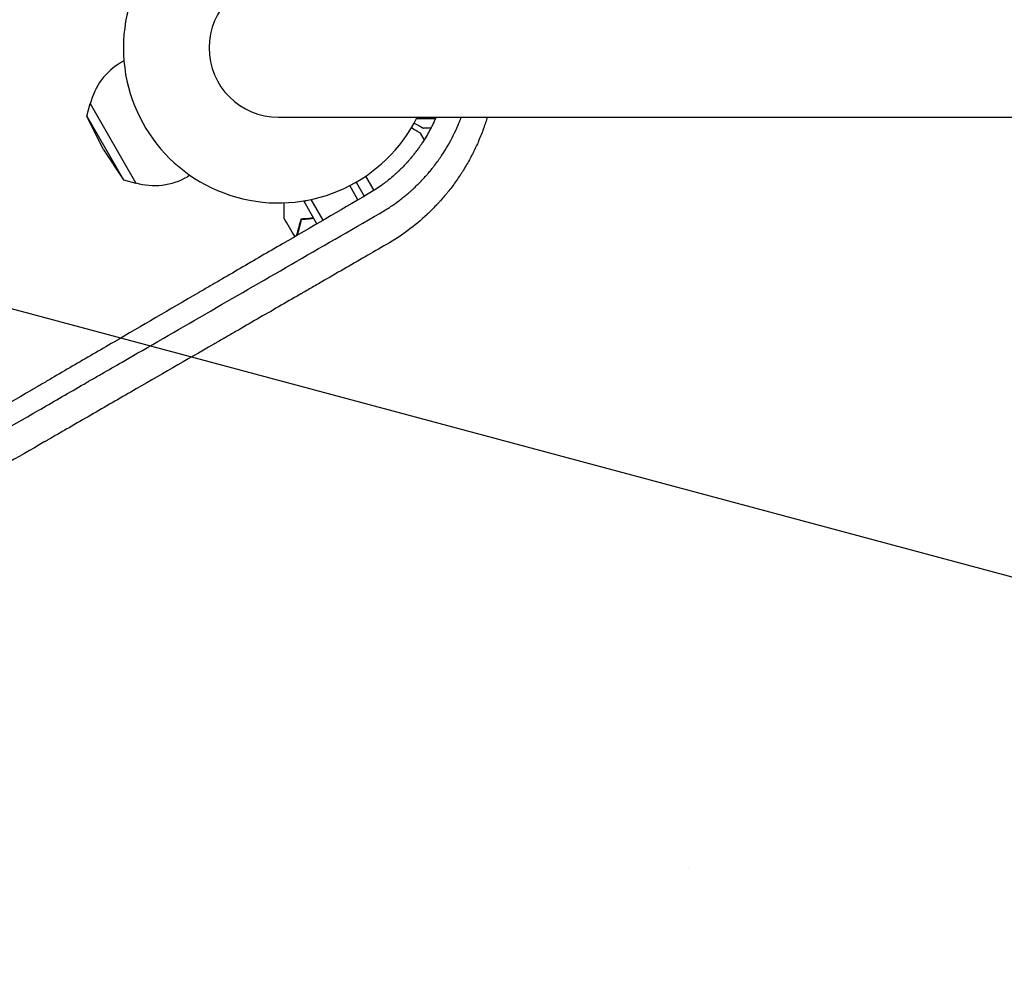
# Model space of a CAD drawing. Units: millimetres. Extents: x -7635 to 7392, y -6314 to 3920.
# Drawn here: x -2254 to -1911, y -3255 to -2919 of the extents above; entities that cross this region are included whole.
import ezdxf

# ---------------------------------------------------------------- set-up
doc = ezdxf.new("R2010")
doc.units = ezdxf.units.MM
doc.header["$LTSCALE"] = 20
doc.linetypes.add('HIDDEN', pattern=[9.525, 6.35, -3.175])
for name, color, linetype in [('2d', 230, 'Continuous'), ('EN-Free_Space', 10, 'HIDDEN'), ('EN-Free_Space_Hatch', 10, 'HIDDEN')]:
    doc.layers.add(name, color=color, linetype=linetype)

msp = doc.modelspace()

# ---------------------------------------------------------------- hatches: boundary and pattern name
at = {"layer": 'EN-Free_Space_Hatch'}
h = msp.add_hatch(dxfattribs=at)
h.set_pattern_fill('ANSI31', color=256, scale=100, angle=-60)
h.set_pattern_definition([(345, (-2084.77, -3066.23), (82.175, 306.681), [])])
h.paths.add_polyline_path([(-1946.84, -4582.87), (-1410.47, -4273.19, 1), (-2410.47, -2541.14), (-2927.6, -2839.71, 0.074335), (-3973.03, -2745.66, 0.106889), (-4785.39, -2979.89), (-6092.45, -3683.26, 1), (-5144.7, -5444.45), (-4108.93, -4887.07, -0.191226), (-3375.95, -4801.81, 0.051621), (-3070.95, -4850.7, 0.145869)])

# ---------------------------------------------------------------- linework, layer by layer
at = {"layer": '2d'}
for p, q in [((-2217.81, -2933.51, 2509.48), (-2218.68, -2934.01, 2509.48)), ((-2230.76, -2952.73, 2509.48), (-2229.62, -2948.41, 2509.48)), ((-2229.62, -2948.41, 2509.48), (-2213.62, -2976.12, 2509.48)), ((-2230.76, -2952.73, 2509.48), (-2217.93, -2974.95, 2509.48)), ((-2225.08, -2964.27, 2509.48), (-2230.76, -2952.73, 2509.48)), ((-2164, -2953.15, 2509.48), (-1082, -2953.15, 2509.48)), ((-2109.37, -2953.65, 2509.48), (-2115.95, -2953.65, 2509.48)), ((-2110.97, -2957, 2509.48), (-2113.5, -2957, 2509.48)), ((-2113.22, -2960.95, 2509.48), (-2114.5, -2958.73, 2509.48)), ((-2225.08, -2964.27, 2509.48), (-2217.93, -2974.95, 2509.48)), ((-2217.93, -2974.95, 2509.48), (-2213.62, -2976.12, 2509.48)), ((-2194.81, -2973.35, 2509.48), (-2195.68, -2973.85, 2509.48)), ((-2137, -2975.77, 2509.48), (-2134.17, -2980.67, 2509.48)), ((-2130.73, -2978.62, 2509.48), (-2133.61, -2973.64, 2509.48)), ((-2136.33, -2981.93, 2509.48), (-2139.19, -2976.97, 2509.48)), ((-2155.05, -2982.49, 2509.48), (-2154.46, -2982.15, 2509.48)), ((-2150.59, -2990.23, 2509.48), (-2155.05, -2982.49, 2509.48)), ((-2148.43, -2988.98, 2509.48), (-2152.58, -2981.78, 2509.48)), ((-2151.8, -3012.13, 2509.48), (-2151.8, -3012.13, 2509.48)), ((-2021.09, -3214.85, 2509.48), (-2021.08, -3214.84, 2509.48))]:
    msp.add_line(p, q, dxfattribs=at)
for centre, radius, start, end in [((-2164, -2929, 2509.48), 54, 26.5656, 333.4344), ((-2164, -2929, 2509.48), 24.15, 90, 270), ((-2207.18, -2953.93, 2509.48), 23, 120, 166.4387), ((-2207.18, -2953.93, 2509.48), 23, 253.5613, 300)]:
    msp.add_arc(centre, radius, start, end, dxfattribs=at)
for points, knots in [([(-2109.16, -2953.15, 2509.48), (-2109.18, -2953.2, 2509.48), (-2109.21, -2953.26, 2509.48), (-2109.32, -2953.52, 2509.48), (-2109.41, -2953.73, 2509.48), (-2109.55, -2954.05, 2509.48), (-2109.62, -2954.21, 2509.48), (-2109.71, -2954.39, 2509.48), (-2109.75, -2954.49, 2509.48), (-2109.77, -2954.53, 2509.48), (-2109.78, -2954.56, 2509.48), (-2109.79, -2954.57, 2509.48), (-2110.01, -2955.06, 2509.48), (-2110.22, -2955.5, 2509.48), (-2110.52, -2956.11, 2509.48), (-2110.62, -2956.3, 2509.48), (-2110.76, -2956.58, 2509.48), (-2110.82, -2956.71, 2509.48), (-2110.89, -2956.84, 2509.48), (-2110.94, -2956.93, 2509.48), (-2110.96, -2956.97, 2509.48), (-2111.69, -2958.39, 2509.48), (-2112.56, -2959.93, 2509.48), (-2113.76, -2961.8, 2509.48), (-2113.9, -2962, 2509.48), (-2114.06, -2962.24, 2509.48), (-2114.07, -2962.27, 2509.48), (-2114.1, -2962.31, 2509.48), (-2114.11, -2962.32, 2509.48), (-2114.12, -2962.34, 2509.48), (-2114.15, -2962.39, 2509.48), (-2114.24, -2962.52, 2509.48), (-2114.55, -2962.98, 2509.48), (-2115.1, -2963.76, 2509.48), (-2115.63, -2964.5, 2509.48), (-2116.06, -2965.07, 2509.48), (-2116.28, -2965.36, 2509.48), (-2116.54, -2965.7, 2509.48), (-2116.68, -2965.87, 2509.48), (-2116.74, -2965.95, 2509.48), (-2116.78, -2966, 2509.48), (-2116.8, -2966.02, 2509.48), (-2116.96, -2966.23, 2509.48), (-2117.18, -2966.5, 2509.48), (-2117.43, -2966.81, 2509.48), (-2117.55, -2966.95, 2509.48), (-2117.6, -2967.01, 2509.48), (-2117.63, -2967.06, 2509.48), (-2117.65, -2967.08, 2509.48), (-2117.95, -2967.44, 2509.48), (-2118.25, -2967.79, 2509.48), (-2118.61, -2968.21, 2509.48), (-2118.73, -2968.33, 2509.48), (-2118.85, -2968.48, 2509.48), (-2118.92, -2968.55, 2509.48), (-2118.95, -2968.59, 2509.48), (-2118.97, -2968.61, 2509.48), (-2118.98, -2968.62, 2509.48), (-2118.98, -2968.62, 2509.48), (-2118.98, -2968.62, 2509.48), (-2118.98, -2968.63, 2509.48), (-2119, -2968.65, 2509.48), (-2119.05, -2968.7, 2509.48), (-2119.16, -2968.83, 2509.48), (-2119.21, -2968.87, 2509.48), (-2119.28, -2968.96, 2509.48), (-2119.33, -2969, 2509.48), (-2119.38, -2969.06, 2509.48), (-2119.41, -2969.09, 2509.48), (-2119.42, -2969.11, 2509.48), (-2119.43, -2969.12, 2509.48), (-2119.43, -2969.12, 2509.48), (-2119.61, -2969.31, 2509.48), (-2119.77, -2969.49, 2509.48), (-2120, -2969.73, 2509.48), (-2120.11, -2969.85, 2509.48), (-2120.23, -2969.98, 2509.48), (-2120.29, -2970.04, 2509.48), (-2120.32, -2970.07, 2509.48), (-2120.33, -2970.08, 2509.48), (-2120.34, -2970.09, 2509.48), (-2120.34, -2970.09, 2509.48), (-2120.7, -2970.47, 2509.48), (-2121.03, -2970.8, 2509.48), (-2121.5, -2971.27, 2509.48), (-2121.66, -2971.42, 2509.48), (-2121.88, -2971.64, 2509.48), (-2121.99, -2971.74, 2509.48), (-2122.11, -2971.86, 2509.48), (-2122.17, -2971.92, 2509.48), (-2122.2, -2971.94, 2509.48), (-2122.21, -2971.96, 2509.48), (-2122.22, -2971.96, 2509.48), (-2122.31, -2972.05, 2509.48), (-2122.39, -2972.13, 2509.48), (-2122.51, -2972.24, 2509.48), (-2122.57, -2972.3, 2509.48), (-2122.64, -2972.36, 2509.48), (-2122.68, -2972.39, 2509.48), (-2122.7, -2972.41, 2509.48), (-2122.7, -2972.42, 2509.48), (-2122.71, -2972.42, 2509.48), (-2122.71, -2972.43, 2509.48), (-2122.76, -2972.47, 2509.48), (-2122.82, -2972.52, 2509.48), (-2122.94, -2972.63, 2509.48), (-2122.98, -2972.68, 2509.48), (-2123.06, -2972.74, 2509.48), (-2123.1, -2972.78, 2509.48), (-2123.15, -2972.83, 2509.48), (-2123.18, -2972.85, 2509.48), (-2123.19, -2972.86, 2509.48), (-2123.2, -2972.87, 2509.48), (-2123.2, -2972.87, 2509.48), (-2123.36, -2973.02, 2509.48), (-2123.6, -2973.24, 2509.48), (-2123.9, -2973.49, 2509.48), (-2124.04, -2973.62, 2509.48), (-2124.11, -2973.68, 2509.48), (-2124.15, -2973.71, 2509.48), (-2124.17, -2973.73, 2509.48), (-2124.83, -2974.3, 2509.48), (-2125.5, -2974.85, 2509.48), (-2126.53, -2975.67, 2509.48), (-2127.06, -2976.07, 2509.48), (-2127.69, -2976.54, 2509.48), (-2128.01, -2976.77, 2509.48), (-2128.17, -2976.89, 2509.48), (-2128.25, -2976.95, 2509.48), (-2128.29, -2976.97, 2509.48), (-2128.31, -2976.99, 2509.48), (-2128.32, -2977, 2509.48), (-2129.67, -2977.96, 2509.48), (-2131.15, -2978.92, 2509.48), (-2132.78, -2979.86, 2509.48)], [0.1521747, 0.1521747, 0.1521747, 0.1521747, 0.15625, 0.15625, 0.171875, 0.171875, 0.1796875, 0.1835938, 0.1855469, 0.1865234, 0.1865234, 0.1875, 0.1875, 0.21875, 0.21875, 0.234375, 0.234375, 0.2421875, 0.2460938, 0.2460938, 0.25, 0.25, 0.375, 0.375, 0.390625, 0.390625, 0.3925781, 0.3925781, 0.3935547, 0.3935547, 0.3945313, 0.3984375, 0.40625, 0.4375, 0.46875, 0.46875, 0.484375, 0.4921875, 0.4960938, 0.4980469, 0.4980469, 0.5, 0.5, 0.515625, 0.5234375, 0.5273438, 0.5292969, 0.5292969, 0.53125, 0.53125, 0.5625, 0.5625, 0.5703125, 0.5742188, 0.5761719, 0.5771484, 0.5776367, 0.5778809, 0.5780029, 0.5780029, 0.578125, 0.578125, 0.5859375, 0.5859375, 0.5898438, 0.5898438, 0.5917969, 0.5927734, 0.5932617, 0.5935059, 0.5935059, 0.59375, 0.59375, 0.609375, 0.609375, 0.6171875, 0.6210938, 0.6230469, 0.6240234, 0.6245117, 0.6245117, 0.625, 0.625, 0.65625, 0.65625, 0.671875, 0.671875, 0.6796875, 0.6835938, 0.6855469, 0.6865234, 0.6865234, 0.6875, 0.6875, 0.6953125, 0.6953125, 0.6992188, 0.7011719, 0.7021484, 0.7026367, 0.7028809, 0.7028809, 0.703125, 0.703125, 0.7109375, 0.7109375, 0.7148438, 0.7148438, 0.7167969, 0.7177734, 0.7182617, 0.7185059, 0.7185059, 0.71875, 0.71875, 0.734375, 0.7421875, 0.7460938, 0.7480469, 0.7480469, 0.75, 0.75, 0.8125, 0.8125, 0.84375, 0.859375, 0.8671875, 0.8710938, 0.8730469, 0.8740234, 0.8740234, 0.875, 0.875, 1, 1, 1, 1]), ([(-2128.72, -2986.61, 2509.48), (-2127.49, -2985.91, 2509.48), (-2126.37, -2985.21, 2509.48), (-2124.82, -2984.2, 2509.48), (-2124.33, -2983.86, 2509.48), (-2123.63, -2983.37, 2509.48), (-2123.28, -2983.13, 2509.48), (-2122.9, -2982.85, 2509.48), (-2122.71, -2982.71, 2509.48), (-2122.61, -2982.64, 2509.48), (-2122.57, -2982.61, 2509.48), (-2122.55, -2982.59, 2509.48), (-2122.53, -2982.58, 2509.48), (-2122.53, -2982.58, 2509.48), (-2122.01, -2982.19, 2509.48), (-2121.51, -2981.81, 2509.48), (-2120.78, -2981.24, 2509.48), (-2120.42, -2980.96, 2509.48), (-2120.01, -2980.63, 2509.48), (-2119.81, -2980.46, 2509.48), (-2119.71, -2980.38, 2509.48), (-2119.66, -2980.34, 2509.48), (-2119.64, -2980.32, 2509.48), (-2119.63, -2980.31, 2509.48), (-2119.62, -2980.3, 2509.48), (-2119.25, -2980, 2509.48), (-2118.84, -2979.65, 2509.48), (-2118.14, -2979.04, 2509.48), (-2117.89, -2978.82, 2509.48), (-2117.51, -2978.47, 2509.48), (-2117.38, -2978.35, 2509.48), (-2117.11, -2978.1, 2509.48), (-2116.97, -2977.97, 2509.48), (-2116.27, -2977.32, 2509.48), (-2115.77, -2976.84, 2509.48), (-2115.11, -2976.18, 2509.48), (-2114.9, -2975.97, 2509.48), (-2114.61, -2975.68, 2509.48), (-2114.47, -2975.53, 2509.48), (-2114.32, -2975.37, 2509.48), (-2114.24, -2975.29, 2509.48), (-2114.21, -2975.26, 2509.48), (-2114.19, -2975.24, 2509.48), (-2114.18, -2975.23, 2509.48), (-2114.18, -2975.22, 2509.48), (-2114.17, -2975.22, 2509.48), (-2113.72, -2974.75, 2509.48), (-2113.29, -2974.28, 2509.48), (-2112.66, -2973.58, 2509.48), (-2112.34, -2973.23, 2509.48), (-2111.99, -2972.82, 2509.48), (-2111.82, -2972.62, 2509.48), (-2111.73, -2972.51, 2509.48), (-2111.69, -2972.47, 2509.48), (-2111.67, -2972.44, 2509.48), (-2111.65, -2972.43, 2509.48), (-2111.29, -2971.99, 2509.48), (-2110.91, -2971.54, 2509.48), (-2110.31, -2970.8, 2509.48), (-2110.11, -2970.54, 2509.48), (-2109.8, -2970.14, 2509.48), (-2109.65, -2969.94, 2509.48), (-2109.46, -2969.7, 2509.48), (-2109.37, -2969.57, 2509.48), (-2109.33, -2969.52, 2509.48), (-2109.3, -2969.48, 2509.48), (-2109.29, -2969.46, 2509.48), (-2108.89, -2968.93, 2509.48), (-2108.32, -2968.16, 2509.48), (-2107.7, -2967.26, 2509.48), (-2107.39, -2966.8, 2509.48), (-2107.24, -2966.58, 2509.48), (-2107.16, -2966.47, 2509.48), (-2107.13, -2966.42, 2509.48), (-2107.11, -2966.39, 2509.48), (-2107.1, -2966.37, 2509.48), (-2105.58, -2964.08, 2509.48), (-2104.26, -2961.78, 2509.48), (-2102.55, -2958.34, 2509.48), (-2102.02, -2957.18, 2509.48), (-2101.29, -2955.48, 2509.48), (-2101.06, -2954.92, 2509.48), (-2100.73, -2954.08, 2509.48), (-2100.57, -2953.68, 2509.48), (-2100.42, -2953.27, 2509.48), (-2100.38, -2953.15, 2509.48)], [0, 0, 0, 0, 0.0625, 0.0625, 0.09375, 0.09375, 0.109375, 0.1171875, 0.1210937, 0.1230469, 0.1240234, 0.1245117, 0.1245117, 0.125, 0.125, 0.15625, 0.15625, 0.171875, 0.1796875, 0.1835937, 0.1855469, 0.1865234, 0.1870117, 0.1870117, 0.1875, 0.1875, 0.21875, 0.21875, 0.234375, 0.234375, 0.2421875, 0.2421875, 0.25, 0.25, 0.28125, 0.28125, 0.296875, 0.296875, 0.3046875, 0.3085937, 0.3105469, 0.3115234, 0.3120117, 0.3122559, 0.3122559, 0.3125, 0.3125, 0.34375, 0.34375, 0.359375, 0.3671875, 0.3710937, 0.3730469, 0.3740234, 0.3740234, 0.375, 0.375, 0.40625, 0.40625, 0.421875, 0.421875, 0.4296875, 0.4335937, 0.4355469, 0.4365234, 0.4365234, 0.4375, 0.4375, 0.46875, 0.484375, 0.4921875, 0.4960937, 0.4980469, 0.4990234, 0.4990234, 0.5, 0.5, 0.625, 0.625, 0.6875, 0.6875, 0.71875, 0.71875, 0.734375, 0.7413271, 0.7413271, 0.7413271, 0.7413271]), ([(-2091.31, -2953.15, 2509.48), (-2091.49, -2953.75, 2509.48), (-2091.79, -2954.7, 2509.48), (-2092.17, -2955.84, 2509.48), (-2092.36, -2956.38, 2509.48), (-2092.49, -2956.75, 2509.48), (-2092.56, -2956.93, 2509.48), (-2093.14, -2958.55, 2509.48), (-2093.7, -2959.96, 2509.48), (-2094.6, -2962.07, 2509.48), (-2095.07, -2963.11, 2509.48), (-2095.64, -2964.32, 2509.48), (-2095.94, -2964.92, 2509.48), (-2096.06, -2965.18, 2509.48), (-2096.15, -2965.35, 2509.48), (-2096.19, -2965.44, 2509.48), (-2096.91, -2966.87, 2509.48), (-2097.62, -2968.19, 2509.48), (-2098.75, -2970.14, 2509.48), (-2099.33, -2971.11, 2509.48), (-2100.03, -2972.23, 2509.48), (-2100.34, -2972.7, 2509.48), (-2100.54, -2973.02, 2509.48), (-2100.65, -2973.18, 2509.48), (-2101.58, -2974.58, 2509.48), (-2102.44, -2975.81, 2509.48), (-2103.78, -2977.61, 2509.48), (-2104.47, -2978.5, 2509.48), (-2105.3, -2979.52, 2509.48), (-2105.72, -2980.03, 2509.48), (-2105.9, -2980.25, 2509.48), (-2106.02, -2980.39, 2509.48), (-2106.08, -2980.46, 2509.48), (-2106.62, -2981.1, 2509.48), (-2107.35, -2981.95, 2509.48), (-2108.23, -2982.91, 2509.48), (-2108.68, -2983.39, 2509.48), (-2108.87, -2983.6, 2509.48), (-2109, -2983.74, 2509.48), (-2109.07, -2983.8, 2509.48), (-2109.64, -2984.41, 2509.48), (-2110.41, -2985.2, 2509.48), (-2111.34, -2986.11, 2509.48), (-2111.8, -2986.55, 2509.48), (-2112.01, -2986.74, 2509.48), (-2112.14, -2986.87, 2509.48), (-2112.21, -2986.93, 2509.48), (-2116.51, -2990.97, 2509.48), (-2121.2, -2994.47, 2509.48), (-2126.36, -2997.45, 2509.48)], [0.1933703, 0.1933703, 0.1933703, 0.1933703, 0.21875, 0.234375, 0.2421875, 0.2421875, 0.25, 0.25, 0.3125, 0.3125, 0.34375, 0.359375, 0.3671875, 0.3710938, 0.3710938, 0.375, 0.375, 0.4375, 0.4375, 0.46875, 0.484375, 0.4921875, 0.4921875, 0.5, 0.5, 0.5625, 0.5625, 0.59375, 0.609375, 0.6171875, 0.6210937, 0.6210937, 0.625, 0.625, 0.65625, 0.671875, 0.6796875, 0.6835937, 0.6835937, 0.6875, 0.6875, 0.71875, 0.734375, 0.7421875, 0.7460937, 0.7460937, 0.75, 0.75, 1, 1, 1, 1]), ([(-2116.74, -2955.13, 2509.48), (-2116.39, -2955.33, 2509.48), (-2116.07, -2955.52, 2509.48), (-2115.63, -2955.77, 2509.48), (-2115.42, -2955.9, 2509.48), (-2115.18, -2956.03, 2509.48), (-2115.09, -2956.08, 2509.48), (-2115.03, -2956.12, 2509.48), (-2115, -2956.14, 2509.48), (-2113.99, -2956.72, 2509.48), (-2113.5, -2957, 2509.48), (-2113.5, -2957, 2509.48)], [0.1269083, 0.1269083, 0.1269083, 0.1269083, 0.1875, 0.1875, 0.21875, 0.234375, 0.2421875, 0.2421875, 0.25, 0.25, 0.5, 0.5, 0.5, 0.5]), ([(-2114.5, -2958.73, 2509.48), (-2114.5, -2958.73, 2509.48), (-2114.61, -2958.67, 2509.48), (-2114.93, -2958.48, 2509.48), (-2115.07, -2958.4, 2509.48), (-2115.31, -2958.26, 2509.48), (-2115.44, -2958.19, 2509.48), (-2115.59, -2958.1, 2509.48), (-2115.69, -2958.05, 2509.48), (-2115.75, -2958.01, 2509.48), (-2116.3, -2957.69, 2509.48), (-2116.95, -2957.32, 2509.48), (-2117.74, -2956.86, 2509.48)], [0.5, 0.5, 0.5, 0.5, 0.625, 0.625, 0.6875, 0.6875, 0.71875, 0.734375, 0.734375, 0.75, 0.75, 0.8964545, 0.8964545, 0.8964545, 0.8964545]), ([(-2132.78, -2979.86, 2509.48), (-2142.83, -2985.72, 2509.48), (-2152.78, -2991.51, 2509.48), (-2167.54, -3000.11, 2509.48), (-2174.89, -3004.39, 2509.48), (-2183.38, -3009.34, 2509.48), (-2187.62, -3011.8, 2509.48), (-2189.73, -3013.03, 2509.48), (-2190.78, -3013.65, 2509.48), (-2191.31, -3013.96, 2509.48), (-2191.57, -3014.11, 2509.48), (-2191.68, -3014.18, 2509.48), (-2191.76, -3014.22, 2509.48), (-2191.8, -3014.24, 2509.48), (-2201.8, -3020.07, 2509.48), (-2211.64, -3025.8, 2509.48), (-2226.19, -3034.29, 2509.48), (-2231.01, -3037.1, 2509.48), (-2238.18, -3041.28, 2509.48), (-2241.76, -3043.37, 2509.48), (-2245.91, -3045.79, 2509.48), (-2247.98, -3047, 2509.48), (-2249.01, -3047.6, 2509.48), (-2249.53, -3047.9, 2509.48), (-2249.78, -3048.05, 2509.48), (-2249.9, -3048.12, 2509.48), (-2249.97, -3048.16, 2509.48), (-2250, -3048.18, 2509.48), (-2259.85, -3053.92, 2509.48), (-2269.52, -3059.57, 2509.48), (-2283.83, -3067.93, 2509.48), (-2288.57, -3070.69, 2509.48), (-2295.63, -3074.82, 2509.48), (-2299.15, -3076.87, 2509.48), (-2303.24, -3079.26, 2509.48), (-2305.27, -3080.44, 2509.48), (-2306.29, -3081.04, 2509.48), (-2306.8, -3081.34, 2509.48), (-2307.05, -3081.48, 2509.48), (-2307.16, -3081.55, 2509.48), (-2307.23, -3081.59, 2509.48), (-2307.27, -3081.61, 2509.48), (-2326.65, -3092.93, 2509.48), (-2345.37, -3103.88, 2509.48), (-2363.49, -3114.48, 2509.48)], [0, 0, 0, 0, 0.125, 0.125, 0.1875, 0.21875, 0.234375, 0.242188, 0.246094, 0.248047, 0.249023, 0.249512, 0.249512, 0.25, 0.25, 0.375, 0.375, 0.4375, 0.4375, 0.46875, 0.484375, 0.492188, 0.496094, 0.498047, 0.499023, 0.499512, 0.499512, 0.5, 0.5, 0.625, 0.625, 0.6875, 0.6875, 0.71875, 0.734375, 0.742188, 0.746094, 0.748047, 0.749023, 0.749512, 0.749512, 0.75, 0.75, 1, 1, 1, 1]), ([(-2162.07, -2988.38, 2509.48), (-2162.07, -2988.38, 2509.48), (-2162.07, -2988.37, 2509.48), (-2162.07, -2988.35, 2509.48), (-2162.07, -2988.34, 2509.48), (-2162.07, -2988.32, 2509.48), (-2162.07, -2988.32, 2509.48), (-2162.07, -2988.3, 2509.48), (-2162.07, -2988.28, 2509.48), (-2162.07, -2988.2, 2509.48), (-2162.07, -2988.1, 2509.48), (-2162.07, -2987.7, 2509.48), (-2162.07, -2987.28, 2509.48), (-2162.07, -2986.49, 2509.48), (-2162.07, -2986.2, 2509.48), (-2162.07, -2985.57, 2509.48), (-2162.07, -2985.23, 2509.48), (-2162.07, -2984.29, 2509.48), (-2162.07, -2983.65, 2509.48), (-2162.07, -2982.97, 2509.48)], [0.03093242, 0.03093242, 0.03093242, 0.03093242, 0.03756195, 0.03756195, 0.04131815, 0.04131815, 0.04225719, 0.04225719, 0.04319624, 0.04319624, 0.04507434, 0.04507434, 0.04883054, 0.04883054, 0.05070863, 0.05070863, 0.05258673, 0.05258673, 0.0557087, 0.0557087, 0.0557087, 0.0557087]), ([(-2162.07, -2988.37, 2509.48), (-2162.07, -2988.37, 2509.48), (-2162.07, -2988.37, 2509.48), (-2162.07, -2988.35, 2509.48), (-2162.07, -2988.34, 2509.48), (-2162.07, -2988.32, 2509.48), (-2162.07, -2988.32, 2509.48), (-2162.07, -2988.31, 2509.48)], [0.032466378, 0.032466378, 0.032466378, 0.032466378, 0.03756195, 0.03756195, 0.041318145, 0.041318145, 0.042083011, 0.042083011, 0.042083011, 0.042083011]), ([(-2156.2, -2988.59, 2509.48), (-2156.4, -2989.34, 2509.48), (-2156.59, -2990.04, 2509.48), (-2156.94, -2991.33, 2509.48), (-2157.09, -2991.92, 2509.48), (-2157.3, -2992.71, 2509.48), (-2157.37, -2992.96, 2509.48), (-2157.5, -2993.42, 2509.48), (-2157.55, -2993.63, 2509.48), (-2157.66, -2994.05, 2509.48), (-2157.72, -2994.25, 2509.48), (-2157.76, -2994.41, 2509.48)], [0, 0, 0, 0, 0.0035063, 0.0035063, 0.0070126, 0.0070126, 0.00876575, 0.00876575, 0.0105189, 0.0105189, 0.01257405, 0.01257405, 0.01257405, 0.01257405]), ([(-2156.05, -2988.78, 2509.48), (-2156.25, -2989.54, 2509.48), (-2156.44, -2990.24, 2509.48), (-2156.78, -2991.53, 2509.48), (-2156.94, -2992.12, 2509.48), (-2157.15, -2992.92, 2509.48), (-2157.22, -2993.17, 2509.48), (-2157.34, -2993.63, 2509.48), (-2157.4, -2993.84, 2509.48), (-2157.48, -2994.12, 2509.48), (-2157.5, -2994.2, 2509.48), (-2157.52, -2994.27, 2509.48)], [0, 0, 0, 0, 0.00350666, 0.00350666, 0.00701332, 0.00701332, 0.00876665, 0.00876665, 0.01051997, 0.01051997, 0.0112556, 0.0112556, 0.0112556, 0.0112556]), ([(-2151.75, -2988.22, 2509.48), (-2151.8, -2988.23, 2509.48), (-2151.85, -2988.24, 2509.48), (-2152.42, -2988.31, 2509.48), (-2152.93, -2988.36, 2509.48), (-2154.41, -2988.5, 2509.48), (-2155.34, -2988.56, 2509.48), (-2156.2, -2988.59, 2509.48)], [0.009907741, 0.009907741, 0.009907741, 0.009907741, 0.010107348, 0.010107348, 0.012128818, 0.012128818, 0.016171757, 0.016171757, 0.016171757, 0.016171757]), ([(-2151.64, -2988.41, 2509.48), (-2152.21, -2988.48, 2509.48), (-2152.76, -2988.55, 2509.48), (-2154.28, -2988.69, 2509.48), (-2155.2, -2988.75, 2509.48), (-2156.05, -2988.78, 2509.48)], [0.009727687, 0.009727687, 0.009727687, 0.009727687, 0.011945424, 0.011945424, 0.015927232, 0.015927232, 0.015927232, 0.015927232]), ([(-2126.36, -2997.45, 2509.48), (-2131.26, -3000.28, 2509.48), (-2136.23, -3003.15, 2509.48), (-2143.79, -3007.51, 2509.48), (-2146.33, -3008.97, 2509.48), (-2150.16, -3011.19, 2509.48), (-2152.08, -3012.3, 2509.48), (-2154.34, -3013.6, 2509.48), (-2155.47, -3014.25, 2509.48), (-2156.03, -3014.57, 2509.48), (-2156.32, -3014.74, 2509.48), (-2156.46, -3014.82, 2509.48), (-2156.52, -3014.85, 2509.48), (-2156.56, -3014.88, 2509.48), (-2156.58, -3014.89, 2509.48), (-2161.46, -3017.71, 2509.48), (-2166.39, -3020.55, 2509.48), (-2173.88, -3024.88, 2509.48), (-2177.65, -3027.05, 2509.48), (-2182.09, -3029.61, 2509.48), (-2184.32, -3030.9, 2509.48), (-2185.44, -3031.54, 2509.48), (-2186, -3031.87, 2509.48), (-2186.28, -3032.03, 2509.48), (-2186.42, -3032.11, 2509.48), (-2186.47, -3032.14, 2509.48), (-2186.51, -3032.17, 2509.48), (-2186.54, -3032.18, 2509.48), (-2195.94, -3037.6, 2509.48), (-2205.55, -3043.15, 2509.48), (-2220.3, -3051.67, 2509.48), (-2225.27, -3054.54, 2509.48), (-2232.81, -3058.89, 2509.48), (-2236.6, -3061.07, 2509.48), (-2241.06, -3063.65, 2509.48), (-2243.3, -3064.94, 2509.48), (-2244.42, -3065.58, 2509.48), (-2244.98, -3065.91, 2509.48), (-2245.26, -3066.07, 2509.48), (-2245.4, -3066.15, 2509.48), (-2245.47, -3066.19, 2509.48), (-2245.5, -3066.21, 2509.48), (-2245.52, -3066.22, 2509.48), (-2245.53, -3066.23, 2509.48), (-2254.76, -3071.55, 2509.48), (-2264.18, -3076.99, 2509.48), (-2278.59, -3085.3, 2509.48), (-2283.43, -3088.1, 2509.48), (-2290.77, -3092.33, 2509.48), (-2294.45, -3094.46, 2509.48), (-2298.78, -3096.96, 2509.48), (-2300.95, -3098.21, 2509.48), (-2302.04, -3098.84, 2509.48), (-2302.58, -3099.15, 2509.48), (-2302.86, -3099.31, 2509.48), (-2302.99, -3099.39, 2509.48), (-2303.06, -3099.43, 2509.48), (-2303.09, -3099.44, 2509.48), (-2303.11, -3099.45, 2509.48), (-2303.12, -3099.46, 2509.48), (-2304.48, -3100.24, 2509.48), (-2305.83, -3101.02, 2509.48), (-2307.19, -3101.81, 2509.48)], [0, 0, 0, 0, 0.0625, 0.0625, 0.09375, 0.09375, 0.109375, 0.1171875, 0.1210938, 0.1230469, 0.1240234, 0.1245117, 0.1247559, 0.1247559, 0.125, 0.125, 0.1875, 0.1875, 0.21875, 0.234375, 0.2421875, 0.2460938, 0.2480469, 0.2490234, 0.2495117, 0.2497559, 0.2497559, 0.25, 0.25, 0.375, 0.375, 0.4375, 0.4375, 0.46875, 0.484375, 0.4921875, 0.4960937, 0.4980469, 0.4990234, 0.4995117, 0.4997559, 0.4998779, 0.4998779, 0.5, 0.5, 0.625, 0.625, 0.6875, 0.6875, 0.71875, 0.734375, 0.7421875, 0.7460937, 0.7480469, 0.7490234, 0.7495117, 0.7497559, 0.7498779, 0.7498779, 0.75, 0.75, 0.7686611, 0.7686611, 0.7686611, 0.7686611]), ([(-2297.15, -3083.82, 2509.48), (-2296.88, -3083.66, 2509.48), (-2296.57, -3083.49, 2509.48), (-2296.26, -3083.31, 2509.48), (-2296.19, -3083.27, 2509.48), (-2296.16, -3083.25, 2509.48), (-2296.05, -3083.19, 2509.48), (-2295.84, -3083.06, 2509.48), (-2295.07, -3082.62, 2509.48), (-2293.25, -3081.57, 2509.48), (-2287.03, -3077.98, 2509.48), (-2281.27, -3074.66, 2509.48), (-2267.25, -3066.56, 2509.48), (-2257.63, -3061.01, 2509.48), (-2242.78, -3052.44, 2509.48), (-2237.76, -3049.54, 2509.48), (-2232.03, -3046.24, 2509.48), (-2231.31, -3045.82, 2509.48), (-2230.6, -3045.41, 2509.48), (-2230.48, -3045.34, 2509.48), (-2230.44, -3045.32, 2509.48), (-2230.37, -3045.28, 2509.48), (-2230.19, -3045.17, 2509.48), (-2229.72, -3044.9, 2509.48), (-2228.12, -3043.98, 2509.48), (-2224.34, -3041.8, 2509.48), (-2220.83, -3039.77, 2509.48), (-2209.05, -3032.98, 2509.48), (-2199.45, -3027.43, 2509.48), (-2189.53, -3021.71, 2509.48), (-2189.41, -3021.64, 2509.48), (-2189.28, -3021.56, 2509.48)], [0.2815422, 0.2815422, 0.2815422, 0.2815422, 0.2851563, 0.2856445, 0.2856445, 0.2861328, 0.2861328, 0.2871094, 0.2890625, 0.296875, 0.3125, 0.375, 0.375, 0.5, 0.5, 0.5625, 0.5625, 0.5703125, 0.5712891, 0.5712891, 0.5717773, 0.5717773, 0.5722656, 0.5742188, 0.578125, 0.59375, 0.625, 0.625, 0.75, 0.75, 0.7516273, 0.7516273, 0.7516273, 0.7516273])]:
    msp.add_open_spline(points, degree=3, knots=knots, dxfattribs=at)
for points in [[(-2189.28, -3021.56, 2509.48), (-2169.82, -3010.34, 2509.48), (-2149.64, -2998.68, 2509.48), (-2128.72, -2986.61, 2509.48)], [(-2158.23, -2994.69, 2509.48), (-2159.54, -2992.6, 2509.48), (-2160.82, -2990.5, 2509.48), (-2162.07, -2988.38, 2509.48)]]:
    msp.add_open_spline(points, degree=3, dxfattribs=at)
at = {"layer": 'EN-Free_Space', "flags": 128}
msp.add_lwpolyline([(-1410.47, -4273.19), (-1946.84, -4582.87, -0.145869), (-3070.95, -4850.7, -0.051621), (-3375.95, -4801.81, 0.191226), (-4108.93, -4887.07), (-5144.7, -5444.45, -1), (-6092.45, -3683.26), (-4785.39, -2979.89, -0.106889), (-3973.03, -2745.66, -0.074335), (-2927.6, -2839.71), (-2410.47, -2541.14, -1)], format="xyb", close=True, dxfattribs=at)

doc.saveas('drawing.dxf')
